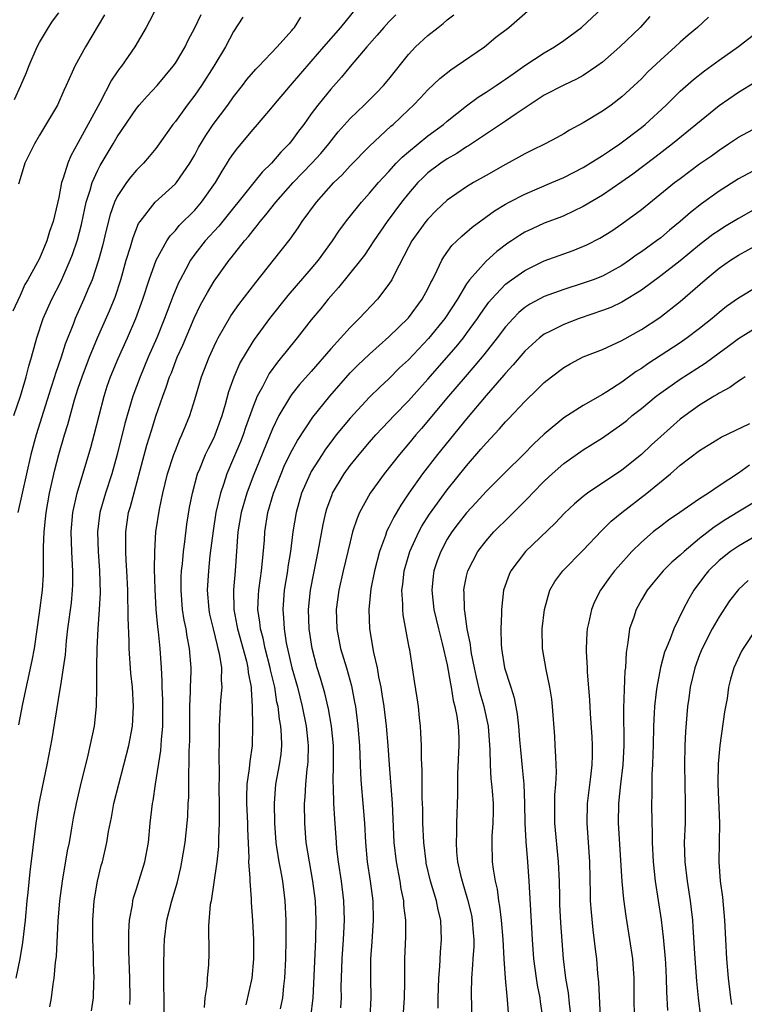
# Model space of a CAD drawing. Units: inches. Extents: x 2504191 to 2505000, y 1554000 to 1557000.
# Drawn here: x 2504669 to 2504744, y 1554634 to 1554736 of the extents above; entities that cross this region are included whole.
import ezdxf

# ---------------------------------------------------------------- set-up
doc = ezdxf.new("R2010")
doc.units = ezdxf.units.IN
doc.header["$MEASUREMENT"] = 0
doc.layers.add('LD25021554_2ft', color=30, linetype='Continuous')

msp = doc.modelspace()

# ---------------------------------------------------------------- linework, layer by layer
at = {"layer": 'LD25021554_2ft'}
for points, elevation in [([(2504683.04, 1554737), (2504682.35, 1554735.65), (2504681.99, 1554735), (2504680.83, 1554733), (2504679.44, 1554731), (2504679.24, 1554730.76), (2504679, 1554730.42), (2504678.43, 1554729.57), (2504677.21, 1554727.21), (2504675, 1554723.13), (2504674.24, 1554721.76), (2504673.92, 1554721), (2504673.46, 1554719.46), (2504673.29, 1554719), (2504673, 1554717.46), (2504672.87, 1554716.87), (2504672.43, 1554715), (2504672.05, 1554713.95), (2504671.76, 1554713), (2504671, 1554711.18), (2504670.81, 1554710.81), (2504669.8, 1554709), (2504669.5, 1554708.5), (2504669, 1554707.38), (2504668.25, 1554705.75)], 7616), ([(2504668.6, 1554637), (2504669.01, 1554639), (2504669.3, 1554640.7), (2504669.55, 1554643), (2504669.73, 1554645), (2504669.83, 1554645.83), (2504670.03, 1554647.97), (2504670.65, 1554653), (2504670.97, 1554655.03), (2504671.3, 1554656.7), (2504671.78, 1554659), (2504672.31, 1554661.69), (2504672.6, 1554663.4), (2504673.18, 1554667), (2504673.19, 1554667.19), (2504673.48, 1554669), (2504673.67, 1554670.33), (2504673.79, 1554671.79), (2504673.93, 1554673), (2504674.29, 1554675.71), (2504674.42, 1554677), (2504674.44, 1554677.56), (2504674.44, 1554679), (2504674.42, 1554679.58), (2504674.33, 1554681), (2504674.27, 1554683), (2504674.44, 1554685), (2504674.87, 1554687), (2504676.28, 1554691.72), (2504676.64, 1554693), (2504677.67, 1554697), (2504677.99, 1554698.01), (2504678.33, 1554699), (2504679.11, 1554700.89), (2504680.06, 1554703), (2504680.93, 1554705), (2504681.66, 1554707), (2504682.31, 1554709), (2504683.04, 1554711), (2504684.13, 1554713), (2504684.47, 1554713.53), (2504685, 1554714.08), (2504685.41, 1554714.59), (2504687, 1554716.18), (2504687.71, 1554717), (2504689.13, 1554719), (2504689.82, 1554720.18), (2504690.35, 1554721), (2504690.59, 1554721.41), (2504691, 1554722.02), (2504691.42, 1554722.58), (2504693, 1554724.48), (2504693.46, 1554725), (2504695, 1554726.82), (2504695.14, 1554727), (2504696.85, 1554729), (2504699, 1554731.47), (2504700.29, 1554733), (2504702.04, 1554735), (2504703.66, 1554737)], 7608), ([(2504680.31, 1554634.31), (2504680.34, 1554635), (2504680.3, 1554637), (2504680.21, 1554639.79), (2504680.2, 1554641), (2504680.21, 1554641.79), (2504680.29, 1554643), (2504680.57, 1554644.57), (2504680.63, 1554645), (2504680.7, 1554645.3), (2504681, 1554646.23), (2504681.85, 1554649), (2504682.23, 1554651), (2504682.42, 1554653), (2504682.64, 1554655), (2504682.7, 1554655.3), (2504682.96, 1554657), (2504683.51, 1554660.49), (2504683.57, 1554661.57), (2504683.7, 1554663), (2504683.71, 1554664.29), (2504683.7, 1554665.7), (2504683.64, 1554667), (2504683.64, 1554667.64), (2504683.57, 1554669), (2504683.45, 1554671), (2504683.28, 1554672.72), (2504683.21, 1554673.21), (2504683.04, 1554675), (2504682.91, 1554677.09), (2504682.85, 1554679.15), (2504682.87, 1554681), (2504683, 1554683), (2504683.36, 1554685.36), (2504683.71, 1554687), (2504684.2, 1554689), (2504684.84, 1554691), (2504685, 1554691.41), (2504685.45, 1554692.55), (2504685.68, 1554693), (2504686.49, 1554695), (2504687, 1554696.65), (2504687.71, 1554699), (2504688.48, 1554701), (2504689, 1554702.16), (2504689.27, 1554702.73), (2504689.42, 1554703), (2504690.73, 1554705.27), (2504691.55, 1554706.45), (2504693.3, 1554708.7), (2504695.11, 1554711), (2504696.81, 1554713.19), (2504697.64, 1554714.36), (2504698.06, 1554715), (2504699.54, 1554717), (2504701.33, 1554719), (2504702.18, 1554719.82), (2504703, 1554720.75), (2504705, 1554722.76), (2504707.19, 1554724.81), (2504707.42, 1554725), (2504709, 1554726.51), (2504709.54, 1554727), (2504710.25, 1554727.75), (2504711, 1554728.55), (2504712.26, 1554729.74), (2504713.36, 1554730.64), (2504713.93, 1554731), (2504716.83, 1554733), (2504718.02, 1554733.98), (2504719.34, 1554735), (2504722.38, 1554737.62)], 7602), ([(2504683.86, 1554633), (2504683.8, 1554638.2), (2504683.84, 1554640.16), (2504683.87, 1554641), (2504684.13, 1554643), (2504684.64, 1554645), (2504685.19, 1554646.81), (2504685.57, 1554648.43), (2504685.68, 1554649), (2504686.01, 1554651), (2504686.22, 1554653), (2504686.28, 1554653.72), (2504686.33, 1554655), (2504686.38, 1554655.62), (2504686.38, 1554658.38), (2504686.42, 1554659), (2504686.42, 1554660.42), (2504686.48, 1554661.52), (2504686.49, 1554665), (2504686.57, 1554666.57), (2504686.57, 1554667), (2504686.63, 1554668.63), (2504686.63, 1554669), (2504686.47, 1554671), (2504686.21, 1554672.21), (2504686.1, 1554673), (2504685.91, 1554673.91), (2504685.75, 1554675), (2504685.59, 1554677), (2504685.61, 1554678.39), (2504685.64, 1554679), (2504685.72, 1554679.72), (2504685.83, 1554681), (2504685.97, 1554681.97), (2504686.2, 1554683.8), (2504686.47, 1554685.53), (2504686.75, 1554687), (2504687.29, 1554689), (2504687.52, 1554689.52), (2504688.12, 1554691), (2504688.4, 1554691.6), (2504689, 1554692.75), (2504689.11, 1554693), (2504689.83, 1554695), (2504690.17, 1554696.17), (2504690.52, 1554697.48), (2504691.07, 1554699), (2504691.65, 1554700.35), (2504693, 1554702.62), (2504693.15, 1554702.85), (2504694.74, 1554705), (2504696.62, 1554707.38), (2504699, 1554710.12), (2504699.74, 1554711), (2504701.19, 1554713), (2504701.91, 1554714.09), (2504702.76, 1554715.24), (2504704.19, 1554717), (2504705, 1554717.9), (2504705.92, 1554719), (2504706.43, 1554719.57), (2504707, 1554720.15), (2504707.76, 1554721), (2504708.36, 1554721.64), (2504709, 1554722.19), (2504711, 1554723.83), (2504712.61, 1554725), (2504713, 1554725.33), (2504715, 1554726.91), (2504716.2, 1554727.8), (2504717, 1554728.31), (2504718.03, 1554729), (2504718.6, 1554729.4), (2504719, 1554729.66), (2504719.78, 1554730.22), (2504721, 1554731.06), (2504723, 1554732.38), (2504724.06, 1554733), (2504725, 1554733.65), (2504726.85, 1554735), (2504729, 1554737.03)], 7600), ([(2504668.37, 1554695), (2504669.05, 1554697), (2504669.48, 1554698.52), (2504669.64, 1554699), (2504669.9, 1554700.1), (2504670.18, 1554701), (2504670.72, 1554703), (2504671.38, 1554705), (2504672.29, 1554707), (2504673.22, 1554708.78), (2504674.18, 1554711), (2504674.41, 1554711.59), (2504674.91, 1554713.1), (2504675.32, 1554714.68), (2504675.66, 1554716.34), (2504675.82, 1554717), (2504676.23, 1554718.23), (2504676.43, 1554719), (2504677, 1554720.28), (2504677.24, 1554720.76), (2504678.58, 1554723), (2504679, 1554723.73), (2504681, 1554726.65), (2504681.29, 1554727), (2504682.09, 1554727.91), (2504683.13, 1554729), (2504684.79, 1554731), (2504685, 1554731.31), (2504686.01, 1554733), (2504686.33, 1554733.67), (2504687, 1554734.94), (2504687.66, 1554736.34)], 7614), ([(2504668.42, 1554727.58), (2504669.08, 1554729), (2504669.66, 1554730.34), (2504669.92, 1554731), (2504670.77, 1554733), (2504671, 1554733.45), (2504671.92, 1554735), (2504672.35, 1554735.65), (2504673, 1554736.49)], 7620), ([(2504691.96, 1554736.04), (2504691, 1554734.59), (2504690.15, 1554733), (2504688.97, 1554731), (2504687.69, 1554729), (2504687, 1554728.03), (2504686.22, 1554727), (2504685, 1554725.31), (2504684.75, 1554725), (2504683.34, 1554723), (2504683, 1554722.53), (2504682.31, 1554721.69), (2504681.72, 1554721), (2504681, 1554720.29), (2504680.4, 1554719.6), (2504679.96, 1554719), (2504679, 1554717.59), (2504678.72, 1554717), (2504678.28, 1554715.72), (2504677.88, 1554714.12), (2504677.5, 1554712.5), (2504677.1, 1554711), (2504676.43, 1554709), (2504675.99, 1554707.99), (2504675.59, 1554707), (2504674.68, 1554705), (2504674.5, 1554704.5), (2504673.66, 1554702.34), (2504673.25, 1554701), (2504672.66, 1554699.34), (2504672.56, 1554699), (2504672.17, 1554697.83), (2504670.67, 1554693), (2504670.13, 1554691), (2504669.66, 1554689), (2504669.21, 1554687), (2504668.79, 1554685)], 7612), ([(2504677.69, 1554736.31), (2504675.75, 1554733), (2504674.64, 1554731), (2504674.38, 1554730.38), (2504673.77, 1554729), (2504673.51, 1554728.49), (2504672.86, 1554727), (2504671, 1554723.89), (2504670.48, 1554723), (2504669.51, 1554721), (2504669, 1554719.38), (2504668.85, 1554718.85)], 7618), ([(2504668.87, 1554663.13), (2504669.3, 1554665.3), (2504670.25, 1554669.75), (2504670.49, 1554671), (2504671, 1554674.65), (2504671.3, 1554677), (2504671.41, 1554678.59), (2504671.42, 1554679), (2504671.41, 1554679.41), (2504671.43, 1554681), (2504671.42, 1554681.42), (2504671.48, 1554683), (2504671.63, 1554684.37), (2504671.68, 1554685), (2504672.04, 1554687), (2504672.6, 1554689.4), (2504673.01, 1554690.99), (2504673.59, 1554693), (2504673.93, 1554694.07), (2504674.62, 1554696.62), (2504675, 1554697.81), (2504675.4, 1554699), (2504676.16, 1554701), (2504676.98, 1554703), (2504678.22, 1554705.78), (2504678.8, 1554707.2), (2504679.38, 1554709), (2504679.95, 1554711), (2504680.38, 1554712.38), (2504680.65, 1554713.35), (2504681.22, 1554714.78), (2504681.36, 1554715), (2504682.92, 1554717), (2504685, 1554718.88), (2504685.11, 1554719), (2504686.5, 1554721), (2504687, 1554721.86), (2504687.39, 1554722.61), (2504688.13, 1554723.87), (2504688.9, 1554725), (2504690.4, 1554727), (2504691, 1554727.85), (2504691.91, 1554729), (2504692.38, 1554729.62), (2504693.29, 1554730.71), (2504693.59, 1554731), (2504695.49, 1554733), (2504697, 1554734.68), (2504697.14, 1554734.86), (2504697.27, 1554735), (2504697.93, 1554736.07)], 7610), ([(2504707.71, 1554736.29), (2504707, 1554735.58), (2504706.48, 1554735), (2504705.8, 1554734.2), (2504704.71, 1554733), (2504703, 1554730.98), (2504702.13, 1554729.87), (2504701, 1554728.62), (2504699.66, 1554727), (2504699, 1554726.11), (2504698.22, 1554725), (2504697.69, 1554724.31), (2504697, 1554723.34), (2504696.73, 1554723), (2504695.86, 1554722.14), (2504694.89, 1554721), (2504693.93, 1554720.07), (2504693.1, 1554719), (2504689.47, 1554714.53), (2504688.08, 1554713), (2504687, 1554711.62), (2504686.56, 1554711), (2504686.07, 1554710.07), (2504685.48, 1554709), (2504685.32, 1554708.68), (2504684.73, 1554707.27), (2504684.43, 1554706.43), (2504683.89, 1554705), (2504683.08, 1554703), (2504682.2, 1554701), (2504681.36, 1554699), (2504680.63, 1554697), (2504679.81, 1554694.19), (2504679.01, 1554690.99), (2504678.45, 1554689), (2504677.8, 1554687), (2504677.22, 1554685), (2504676.97, 1554683), (2504677.04, 1554681), (2504677.2, 1554679), (2504677.26, 1554676.74), (2504677.17, 1554675), (2504677.02, 1554673.02), (2504676.91, 1554671), (2504676.89, 1554669.11), (2504676.87, 1554668.87), (2504676.89, 1554667), (2504676.86, 1554665), (2504676.64, 1554663), (2504675.98, 1554659.98), (2504675.19, 1554656.81), (2504674.77, 1554655), (2504674.48, 1554653.52), (2504674.27, 1554652.27), (2504674.05, 1554651), (2504673.87, 1554650.13), (2504673.34, 1554647), (2504673.07, 1554645), (2504672.89, 1554642.89), (2504672.71, 1554639.29), (2504672.62, 1554638.62), (2504672.49, 1554637), (2504672.39, 1554636.39), (2504672.22, 1554635), (2504672.05, 1554634.05)], 7606), ([(2504676.37, 1554633.63), (2504676.58, 1554635), (2504676.61, 1554636.61), (2504676.64, 1554637), (2504676.58, 1554638.58), (2504676.58, 1554639.42), (2504676.5, 1554641), (2504676.49, 1554643), (2504676.63, 1554645), (2504676.97, 1554647), (2504677.37, 1554648.63), (2504677.48, 1554649), (2504677.95, 1554651), (2504678.12, 1554652.12), (2504678.42, 1554653.58), (2504678.68, 1554655), (2504679.18, 1554657), (2504679.71, 1554659), (2504680.22, 1554661), (2504680.59, 1554663), (2504680.7, 1554665), (2504680.57, 1554667), (2504680.43, 1554668.43), (2504680.26, 1554671), (2504680.25, 1554671.75), (2504680.14, 1554674.14), (2504680.15, 1554675), (2504680.11, 1554676.11), (2504680.11, 1554677), (2504680.01, 1554679), (2504679.94, 1554680.06), (2504679.89, 1554681), (2504679.91, 1554681.91), (2504679.89, 1554683), (2504680.19, 1554685), (2504680.38, 1554685.62), (2504682.06, 1554691.94), (2504682.53, 1554693.47), (2504683, 1554694.94), (2504683.71, 1554697), (2504684.07, 1554697.93), (2504684.41, 1554699), (2504684.59, 1554699.41), (2504685.2, 1554701), (2504685.76, 1554702.24), (2504686.95, 1554705.05), (2504687.6, 1554706.4), (2504688.31, 1554707.69), (2504689, 1554708.85), (2504690.56, 1554711), (2504690.76, 1554711.24), (2504692.14, 1554713), (2504692.55, 1554713.45), (2504693, 1554714.06), (2504693.43, 1554714.57), (2504693.73, 1554715), (2504694.32, 1554715.68), (2504695.34, 1554717), (2504697.13, 1554719), (2504699.07, 1554721), (2504699.98, 1554722.02), (2504700.81, 1554723), (2504701.77, 1554724.23), (2504703, 1554725.61), (2504704.45, 1554727), (2504705.73, 1554728.27), (2504706.43, 1554729), (2504707, 1554729.68), (2504709, 1554732.21), (2504709.75, 1554733), (2504711, 1554734.16), (2504712.06, 1554735), (2504712.6, 1554735.41), (2504713, 1554735.77), (2504713.7, 1554736.3)], 7604), ([(2504733.88, 1554736.12), (2504732.87, 1554735), (2504730.78, 1554733), (2504729, 1554731.43), (2504728.41, 1554731), (2504727, 1554730.06), (2504726.33, 1554729.67), (2504725, 1554729.04), (2504723, 1554728), (2504721.43, 1554727), (2504720.09, 1554726.09), (2504719, 1554725.32), (2504715.52, 1554723), (2504715.21, 1554722.79), (2504715, 1554722.68), (2504714, 1554722), (2504713, 1554721.45), (2504712.34, 1554721), (2504711, 1554720), (2504710.49, 1554719.51), (2504709.98, 1554719), (2504709, 1554717.88), (2504708.3, 1554717), (2504706.81, 1554715), (2504705.43, 1554713), (2504705, 1554712.31), (2504704.47, 1554711.53), (2504704.08, 1554711), (2504701.81, 1554708.18), (2504701, 1554707.31), (2504700.73, 1554707), (2504699.97, 1554706.03), (2504699, 1554704.86), (2504697.56, 1554703), (2504696.4, 1554701.6), (2504695.95, 1554701), (2504695.51, 1554700.49), (2504694.67, 1554699.33), (2504694.49, 1554699), (2504693.96, 1554697.96), (2504693.43, 1554697), (2504693, 1554695.93), (2504692.24, 1554693.76), (2504691.99, 1554693), (2504691.71, 1554692.29), (2504691, 1554690.6), (2504690.3, 1554689), (2504689.99, 1554687.99), (2504689.64, 1554687), (2504689.18, 1554685), (2504688.88, 1554683.12), (2504688.56, 1554680.56), (2504688.4, 1554679), (2504688.29, 1554677), (2504688.44, 1554675), (2504688.53, 1554674.53), (2504688.88, 1554673), (2504689.3, 1554671.3), (2504689.39, 1554671), (2504689.52, 1554670.48), (2504689.75, 1554669), (2504689.73, 1554667.73), (2504689.79, 1554667), (2504689.66, 1554665.66), (2504689.52, 1554663), (2504689.52, 1554661), (2504689.49, 1554660.51), (2504689.5, 1554657.5), (2504689.47, 1554657), (2504689.51, 1554654.49), (2504689.52, 1554653), (2504689.45, 1554651.44), (2504689.43, 1554650.57), (2504689.26, 1554649), (2504689.25, 1554648.75), (2504688.68, 1554645), (2504688.6, 1554644.6), (2504688.41, 1554642.41), (2504688.46, 1554639.54), (2504688.42, 1554638.42), (2504688.29, 1554637), (2504688.24, 1554636.24), (2504688.04, 1554635), (2504687.98, 1554633.98)], 7598), ([(2504739.93, 1554736.07), (2504738.8, 1554735), (2504737.81, 1554734.19), (2504737, 1554733.47), (2504736.5, 1554733), (2504735, 1554731.67), (2504733.63, 1554730.37), (2504733, 1554729.7), (2504732.64, 1554729.36), (2504731, 1554727.84), (2504729.88, 1554727), (2504729, 1554726.38), (2504727, 1554725.15), (2504725.59, 1554724.41), (2504725, 1554724.04), (2504724.33, 1554723.67), (2504723.08, 1554723), (2504721.7, 1554722.3), (2504721, 1554721.96), (2504720.39, 1554721.61), (2504719, 1554720.87), (2504717, 1554719.75), (2504715.7, 1554719), (2504715, 1554718.57), (2504713, 1554717.2), (2504711.86, 1554716.14), (2504711, 1554715.25), (2504710.8, 1554715), (2504709.35, 1554713), (2504709, 1554712.36), (2504707.56, 1554709.56), (2504707.3, 1554709), (2504707, 1554708.53), (2504705.81, 1554707), (2504703.94, 1554705), (2504703, 1554704.08), (2504701, 1554701.89), (2504699, 1554699.55), (2504697.8, 1554698.2), (2504697, 1554697.19), (2504696.86, 1554697), (2504695.67, 1554695), (2504695, 1554693.63), (2504693, 1554688.74), (2504692.36, 1554687), (2504691.79, 1554685), (2504691.45, 1554683), (2504691.16, 1554679), (2504690.98, 1554677.02), (2504691.02, 1554675), (2504691.35, 1554673.35), (2504691.4, 1554673), (2504692.33, 1554669.67), (2504692.48, 1554669), (2504692.51, 1554668.51), (2504692.82, 1554667), (2504692.81, 1554666.81), (2504692.92, 1554665), (2504692.96, 1554663), (2504692.91, 1554661), (2504692.66, 1554659.34), (2504692.61, 1554658.61), (2504692.38, 1554657), (2504692.34, 1554655.66), (2504692.34, 1554655), (2504692.42, 1554653), (2504692.42, 1554652.42), (2504692.56, 1554649.44), (2504692.55, 1554649), (2504692.68, 1554647.32), (2504692.66, 1554647), (2504692.8, 1554645.2), (2504692.8, 1554644.8), (2504692.94, 1554642.94), (2504693.04, 1554641), (2504693.06, 1554639), (2504692.88, 1554637), (2504692.27, 1554634.27)], 7596), ([(2504695.84, 1554633.84), (2504696.07, 1554635), (2504696.18, 1554636.18), (2504696.28, 1554637), (2504696.39, 1554639), (2504696.43, 1554641), (2504696.43, 1554642.43), (2504696.42, 1554643), (2504696.31, 1554645), (2504696.06, 1554647), (2504695.86, 1554648.14), (2504695.69, 1554649), (2504695.47, 1554650.53), (2504695.39, 1554651), (2504695.26, 1554653), (2504695.21, 1554655), (2504695.36, 1554657), (2504695.73, 1554659), (2504695.89, 1554660.11), (2504695.96, 1554661), (2504695.93, 1554662.07), (2504695.86, 1554663), (2504695.72, 1554663.72), (2504695.59, 1554665), (2504695.47, 1554665.47), (2504695.25, 1554667), (2504694.8, 1554668.8), (2504694.77, 1554669), (2504694.25, 1554671), (2504694.04, 1554672.04), (2504693.77, 1554673), (2504693.71, 1554673.71), (2504693.51, 1554675), (2504693.56, 1554676.44), (2504693.6, 1554677), (2504693.76, 1554678.24), (2504693.88, 1554679), (2504693.99, 1554679.99), (2504694.17, 1554682.17), (2504694.21, 1554683), (2504694.53, 1554685), (2504695.11, 1554687), (2504695.89, 1554689), (2504696.22, 1554689.78), (2504696.87, 1554691.13), (2504697.57, 1554692.43), (2504699.16, 1554694.84), (2504700.92, 1554697), (2504703, 1554699.4), (2504703.8, 1554700.2), (2504705, 1554701.34), (2504707, 1554703.1), (2504709, 1554705.08), (2504710.44, 1554707), (2504711, 1554708.04), (2504711.3, 1554708.7), (2504711.48, 1554709), (2504711.98, 1554709.98), (2504712.44, 1554711), (2504712.65, 1554711.35), (2504713.49, 1554712.51), (2504714.5, 1554713.5), (2504715.59, 1554714.41), (2504717.89, 1554716.11), (2504719, 1554716.8), (2504719.37, 1554717), (2504721, 1554717.83), (2504723.77, 1554719), (2504725, 1554719.54), (2504727, 1554720.55), (2504727.74, 1554721), (2504729, 1554721.79), (2504729.71, 1554722.29), (2504730.8, 1554723), (2504733, 1554724.68), (2504733.39, 1554725), (2504735.55, 1554727), (2504737, 1554728.43), (2504738.37, 1554729.63), (2504739.49, 1554730.51), (2504741, 1554731.62), (2504743, 1554733.04), (2504745, 1554734.59)], 7594), ([(2504744.68, 1554729.32), (2504743, 1554728.29), (2504741, 1554726.92), (2504736.21, 1554723), (2504734.4, 1554721.6), (2504732.12, 1554719.88), (2504731, 1554719.08), (2504729, 1554717.71), (2504727, 1554716.53), (2504725, 1554715.59), (2504724.59, 1554715.41), (2504723, 1554714.81), (2504721.75, 1554714.25), (2504721, 1554713.89), (2504720.44, 1554713.56), (2504719.64, 1554713), (2504719.25, 1554712.75), (2504718.1, 1554711.9), (2504717, 1554710.92), (2504715.29, 1554709), (2504715, 1554708.58), (2504714.05, 1554707), (2504712.75, 1554705), (2504711.06, 1554702.94), (2504709, 1554700.74), (2504708.1, 1554699.9), (2504707, 1554698.79), (2504706.07, 1554697.93), (2504705, 1554696.89), (2504703, 1554694.74), (2504701.58, 1554693), (2504701, 1554692.26), (2504700.46, 1554691.54), (2504700.11, 1554691), (2504699, 1554689.24), (2504698.87, 1554689), (2504698.01, 1554687), (2504697.44, 1554685), (2504697.11, 1554683), (2504696.86, 1554681), (2504696.6, 1554679.4), (2504696.55, 1554679), (2504696.22, 1554677), (2504696.07, 1554675), (2504696.15, 1554674.15), (2504696.21, 1554673), (2504696.42, 1554671.58), (2504697, 1554669), (2504697.57, 1554667), (2504698.08, 1554665), (2504698.48, 1554663), (2504698.66, 1554661.34), (2504698.69, 1554661), (2504698.64, 1554659.36), (2504698.62, 1554659), (2504698.55, 1554658.55), (2504698.39, 1554657), (2504698.33, 1554655.67), (2504698.26, 1554655), (2504698.29, 1554653), (2504698.44, 1554651), (2504698.77, 1554649), (2504699.14, 1554647), (2504699.39, 1554645), (2504699.48, 1554643), (2504699.45, 1554641), (2504699.15, 1554635), (2504698.93, 1554633)], 7592), ([(2504702.04, 1554633.96), (2504702.1, 1554635), (2504702.09, 1554636.09), (2504702.18, 1554639), (2504702.33, 1554641), (2504702.35, 1554641.65), (2504702.43, 1554643), (2504702.37, 1554645), (2504702.12, 1554647), (2504701.81, 1554649), (2504701.65, 1554650.35), (2504701.59, 1554651), (2504701.42, 1554653.42), (2504701.33, 1554655), (2504701.29, 1554656.71), (2504701.25, 1554657.25), (2504701.29, 1554659), (2504701.28, 1554661), (2504701.09, 1554663), (2504700.77, 1554664.77), (2504700.39, 1554666.39), (2504699.94, 1554667.94), (2504699.6, 1554669), (2504699.08, 1554671), (2504698.79, 1554673), (2504698.73, 1554675), (2504698.92, 1554677), (2504699.26, 1554678.74), (2504699.72, 1554681), (2504700.22, 1554683.78), (2504700.49, 1554685), (2504700.61, 1554685.39), (2504701.14, 1554686.86), (2504701.2, 1554687), (2504702.39, 1554689), (2504703, 1554689.84), (2504703.92, 1554691), (2504705, 1554692.26), (2504705.66, 1554693), (2504706.3, 1554693.7), (2504707, 1554694.41), (2504707.54, 1554695), (2504709, 1554696.53), (2504711, 1554698.76), (2504713.92, 1554702.08), (2504714.67, 1554703), (2504715, 1554703.44), (2504716.13, 1554705), (2504716.47, 1554705.53), (2504717.3, 1554706.7), (2504717.55, 1554707), (2504719, 1554708.54), (2504719.63, 1554709), (2504721, 1554709.95), (2504723, 1554710.93), (2504725, 1554711.68), (2504725.98, 1554712.02), (2504727.4, 1554712.6), (2504728.73, 1554713.27), (2504729.96, 1554714.04), (2504731, 1554714.75), (2504733, 1554716.24), (2504736.42, 1554719), (2504737, 1554719.44), (2504739, 1554720.93), (2504740.22, 1554721.78), (2504741, 1554722.36), (2504741.98, 1554723), (2504743, 1554723.7), (2504745, 1554724.74)], 7590), ([(2504745, 1554720.45), (2504743, 1554719.38), (2504741, 1554718.11), (2504739.19, 1554716.81), (2504738.07, 1554715.93), (2504737.01, 1554715), (2504735.89, 1554714.11), (2504735, 1554713.33), (2504734.57, 1554713), (2504733, 1554711.86), (2504732.48, 1554711.52), (2504731.79, 1554711), (2504731, 1554710.47), (2504729, 1554709.37), (2504728.04, 1554709), (2504727, 1554708.64), (2504725, 1554708), (2504723, 1554707.25), (2504721.53, 1554706.47), (2504721, 1554706.13), (2504720.38, 1554705.62), (2504719.78, 1554705), (2504719, 1554704.13), (2504718.16, 1554703), (2504716.76, 1554701.24), (2504715.86, 1554700.14), (2504714.85, 1554699), (2504713.14, 1554697), (2504710.34, 1554693.67), (2504709.76, 1554693), (2504709, 1554692.08), (2504708.08, 1554691), (2504706.51, 1554689), (2504705.08, 1554687), (2504703.98, 1554685), (2504703.68, 1554684.32), (2504703.26, 1554683), (2504703, 1554681.99), (2504702.29, 1554679), (2504701.84, 1554677), (2504701.58, 1554675), (2504701.63, 1554673), (2504702.02, 1554671), (2504702.62, 1554669), (2504703.13, 1554667.13), (2504703.46, 1554665.46), (2504703.54, 1554665), (2504703.81, 1554663), (2504703.97, 1554661), (2504704.07, 1554658.07), (2504704.14, 1554657), (2504704.32, 1554655), (2504704.47, 1554653), (2504704.57, 1554651), (2504704.76, 1554649), (2504705.08, 1554647), (2504705.34, 1554645), (2504705.39, 1554643), (2504705.24, 1554640.76), (2504705.11, 1554639), (2504705.1, 1554637), (2504705.15, 1554635), (2504705.04, 1554633)], 7588), ([(2504745, 1554716.43), (2504743, 1554715.3), (2504741.57, 1554714.43), (2504741, 1554714.08), (2504740.36, 1554713.64), (2504739, 1554712.59), (2504737, 1554710.94), (2504735, 1554709.38), (2504733, 1554707.92), (2504731, 1554706.7), (2504729.85, 1554706.15), (2504729, 1554705.82), (2504726.59, 1554705), (2504725, 1554704.39), (2504723.72, 1554703.72), (2504723, 1554703.37), (2504722.52, 1554703), (2504721, 1554701.63), (2504719.79, 1554700.21), (2504719, 1554699.37), (2504718.83, 1554699.17), (2504717, 1554697.05), (2504715, 1554694.66), (2504712.01, 1554691), (2504710.47, 1554689), (2504709.06, 1554687), (2504708.23, 1554685.77), (2504707.49, 1554684.52), (2504707, 1554683.5), (2504706.82, 1554683.18), (2504706.75, 1554683), (2504706.63, 1554682.63), (2504706.02, 1554681), (2504705.5, 1554679), (2504705.15, 1554677.15), (2504704.93, 1554675), (2504705.01, 1554673.01), (2504705.42, 1554670.58), (2504705.78, 1554669), (2504705.92, 1554668.08), (2504706.15, 1554667), (2504706.27, 1554666.27), (2504706.47, 1554665), (2504706.72, 1554663), (2504706.89, 1554661), (2504707.02, 1554659), (2504707.32, 1554655), (2504707.52, 1554651), (2504707.75, 1554649), (2504708.11, 1554647), (2504708.23, 1554646.23), (2504708.49, 1554645), (2504708.51, 1554644.51), (2504708.71, 1554643), (2504708.7, 1554641.3), (2504708.61, 1554639), (2504708.6, 1554636.6), (2504708.56, 1554635), (2504708.44, 1554633)], 7586), ([(2504712.07, 1554633.93), (2504712.07, 1554635), (2504712.14, 1554637), (2504712.23, 1554638.23), (2504712.3, 1554639.7), (2504712.4, 1554641), (2504712.33, 1554643), (2504712.07, 1554644.07), (2504711.89, 1554645), (2504711.29, 1554647), (2504710.85, 1554648.85), (2504710.83, 1554649), (2504710.59, 1554651), (2504710.49, 1554653), (2504710.48, 1554654.48), (2504710.44, 1554655.56), (2504710.44, 1554658.44), (2504710.36, 1554659.64), (2504710.34, 1554661), (2504710.3, 1554662.3), (2504710.25, 1554663), (2504710.14, 1554663.86), (2504710.03, 1554665), (2504709.9, 1554665.9), (2504709.62, 1554667.62), (2504709.14, 1554670.86), (2504709.09, 1554671.09), (2504708.46, 1554674.46), (2504708.42, 1554675), (2504708.43, 1554675.57), (2504708.34, 1554677), (2504708.42, 1554677.58), (2504708.58, 1554679), (2504708.67, 1554679.33), (2504709.16, 1554681), (2504710.08, 1554683), (2504710.4, 1554683.6), (2504711.18, 1554684.82), (2504713, 1554687.33), (2504715, 1554689.82), (2504716.48, 1554691.52), (2504717, 1554692.14), (2504718.38, 1554693.62), (2504719, 1554694.34), (2504719.33, 1554694.67), (2504721, 1554696.45), (2504722.3, 1554697.7), (2504723, 1554698.4), (2504723.75, 1554699), (2504725, 1554699.95), (2504725.66, 1554700.34), (2504727, 1554701.05), (2504729, 1554701.82), (2504731, 1554702.73), (2504733, 1554703.85), (2504734.9, 1554705.1), (2504737, 1554706.74), (2504739.59, 1554709), (2504741, 1554710.17), (2504742.18, 1554711), (2504743, 1554711.51), (2504745, 1554712.61)], 7584), ([(2504745, 1554708.29), (2504743, 1554707.09), (2504741.77, 1554706.23), (2504741, 1554705.61), (2504740.28, 1554705), (2504739, 1554703.98), (2504737.72, 1554703), (2504737, 1554702.5), (2504733.67, 1554700.33), (2504733, 1554699.85), (2504732.47, 1554699.53), (2504731, 1554698.44), (2504729.45, 1554697.45), (2504729, 1554697.18), (2504727, 1554696.04), (2504725, 1554694.75), (2504723, 1554693.08), (2504721.92, 1554692.08), (2504720.85, 1554691), (2504719, 1554689.17), (2504717, 1554687.16), (2504715.98, 1554686.02), (2504715, 1554684.98), (2504714.13, 1554683.87), (2504713.47, 1554683), (2504713, 1554682.25), (2504712.33, 1554681), (2504711.98, 1554680.02), (2504711.64, 1554679), (2504711.57, 1554678.43), (2504711.43, 1554677), (2504711.64, 1554675), (2504712.1, 1554673), (2504712.49, 1554671.51), (2504713, 1554669.31), (2504713.34, 1554667.34), (2504713.42, 1554667), (2504713.63, 1554665.63), (2504713.8, 1554665), (2504714, 1554664), (2504714.13, 1554663), (2504714.2, 1554661.8), (2504714.21, 1554661), (2504714.08, 1554658.08), (2504714.05, 1554657), (2504714.05, 1554655.95), (2504713.96, 1554653), (2504713.96, 1554651.96), (2504713.91, 1554651), (2504713.97, 1554650.03), (2504714.07, 1554649), (2504714.38, 1554647.62), (2504714.53, 1554647), (2504715.11, 1554645.11), (2504715.5, 1554643.5), (2504715.59, 1554643), (2504715.68, 1554641.68), (2504715.74, 1554641), (2504715.73, 1554640.27), (2504715.64, 1554639), (2504715.62, 1554638.38), (2504715.5, 1554637), (2504715.46, 1554635.46), (2504715.58, 1554631)], 7582), ([(2504719.35, 1554633), (2504719.23, 1554634.77), (2504719.17, 1554635.17), (2504719.01, 1554637.01), (2504718.86, 1554639), (2504718.77, 1554641), (2504718.61, 1554643), (2504718.44, 1554644.44), (2504718.33, 1554645), (2504718.18, 1554646.18), (2504717.97, 1554647), (2504717.76, 1554648.24), (2504717.67, 1554649), (2504717.64, 1554651), (2504717.65, 1554651.65), (2504717.75, 1554653), (2504717.77, 1554654.23), (2504717.76, 1554655), (2504717.67, 1554656.33), (2504717.61, 1554657), (2504717.54, 1554657.54), (2504717.46, 1554659), (2504717.44, 1554660.56), (2504717.24, 1554663), (2504716.8, 1554665), (2504716.4, 1554666.4), (2504716.02, 1554668.02), (2504715.81, 1554669), (2504715.51, 1554670.49), (2504715.43, 1554671), (2504715.4, 1554671.4), (2504715.06, 1554673), (2504714.82, 1554674.82), (2504714.77, 1554675), (2504714.75, 1554676.75), (2504714.73, 1554677), (2504714.76, 1554677.24), (2504715, 1554678.46), (2504715.12, 1554679), (2504716.15, 1554681), (2504717, 1554682.1), (2504717.81, 1554683), (2504719.42, 1554684.58), (2504721.42, 1554686.58), (2504721.8, 1554687), (2504723, 1554688.23), (2504723.82, 1554689), (2504725, 1554690.04), (2504727, 1554691.45), (2504729, 1554692.7), (2504731, 1554694.1), (2504731.5, 1554694.5), (2504732.07, 1554695), (2504733, 1554695.73), (2504734.53, 1554697), (2504735, 1554697.35), (2504737, 1554698.74), (2504739.59, 1554700.41), (2504741, 1554701.47), (2504741.9, 1554702.1), (2504743, 1554702.94), (2504745, 1554704.17)], 7580), ([(2504743.68, 1554699), (2504743.29, 1554698.71), (2504743, 1554698.55), (2504742.12, 1554697.88), (2504741, 1554697.3), (2504740.82, 1554697.18), (2504740.51, 1554697), (2504739, 1554696.06), (2504737.5, 1554695), (2504737, 1554694.62), (2504735, 1554692.85), (2504734.03, 1554691.97), (2504733, 1554690.97), (2504731, 1554689.37), (2504727.47, 1554687), (2504727, 1554686.64), (2504726.1, 1554685.9), (2504725.08, 1554684.92), (2504724.11, 1554683.89), (2504721.08, 1554681), (2504719.55, 1554679), (2504719.38, 1554678.62), (2504718.81, 1554677), (2504718.58, 1554675), (2504718.6, 1554674.6), (2504718.53, 1554673), (2504718.57, 1554671.43), (2504718.61, 1554671), (2504718.92, 1554669), (2504719, 1554668.7), (2504719.43, 1554667.43), (2504719.54, 1554667), (2504719.9, 1554665.9), (2504720.22, 1554664.22), (2504720.34, 1554663), (2504720.44, 1554661.56), (2504720.54, 1554660.54), (2504720.73, 1554658.73), (2504720.89, 1554657), (2504720.98, 1554655), (2504721.01, 1554653), (2504721.1, 1554651.1), (2504721.27, 1554649), (2504721.41, 1554647), (2504721.75, 1554641), (2504721.9, 1554639), (2504722.17, 1554637), (2504722.28, 1554636.28), (2504722.54, 1554635), (2504722.58, 1554634.58), (2504722.82, 1554633)], 7578), ([(2504725.76, 1554633), (2504725.59, 1554634.41), (2504725.5, 1554635.5), (2504725.23, 1554637), (2504724.97, 1554639), (2504724.72, 1554642.72), (2504724.62, 1554644.62), (2504724.59, 1554645.41), (2504724.56, 1554647), (2504724.48, 1554649), (2504724.1, 1554653), (2504724.08, 1554655), (2504724.1, 1554655.9), (2504724.19, 1554657), (2504724.26, 1554658.26), (2504724.24, 1554659), (2504724.18, 1554659.82), (2504724.14, 1554661), (2504724.08, 1554661.92), (2504723.86, 1554665), (2504723.77, 1554665.77), (2504723.57, 1554667), (2504723.18, 1554668.82), (2504722.82, 1554671), (2504722.8, 1554673), (2504723.01, 1554675), (2504723.57, 1554677), (2504724.09, 1554677.91), (2504724.91, 1554679), (2504727, 1554681.11), (2504728.9, 1554683.1), (2504729.9, 1554684.1), (2504730.98, 1554685.02), (2504733.56, 1554687), (2504735.99, 1554689), (2504737, 1554689.87), (2504739, 1554691.39), (2504741.23, 1554692.77), (2504744.17, 1554694.17)], 7576), ([(2504744.13, 1554689.87), (2504743, 1554689.06), (2504741, 1554687.74), (2504739.92, 1554687), (2504739, 1554686.4), (2504736.97, 1554685), (2504735.79, 1554684.21), (2504735, 1554683.61), (2504734.21, 1554683), (2504733, 1554681.96), (2504732.03, 1554681), (2504730.6, 1554679.4), (2504730.25, 1554679), (2504729.71, 1554678.29), (2504728.79, 1554677), (2504728.19, 1554675.81), (2504727.85, 1554675), (2504727.56, 1554673.56), (2504727.42, 1554673), (2504727.39, 1554672.61), (2504727.32, 1554671), (2504727.32, 1554670.68), (2504727.41, 1554669), (2504727.42, 1554668.58), (2504727.67, 1554665.67), (2504727.68, 1554665), (2504727.73, 1554664.27), (2504727.9, 1554661.9), (2504727.95, 1554661), (2504727.95, 1554659.95), (2504727.91, 1554659), (2504727.77, 1554657.77), (2504727.41, 1554655), (2504727.37, 1554653), (2504727.5, 1554651.5), (2504727.67, 1554649), (2504727.72, 1554645.72), (2504727.74, 1554645), (2504727.82, 1554643.82), (2504727.99, 1554641.99), (2504728.29, 1554639.71), (2504728.37, 1554639), (2504728.5, 1554637.5), (2504728.6, 1554636.6), (2504728.77, 1554633)], 7574), ([(2504745, 1554686.27), (2504742.95, 1554685.05), (2504741.71, 1554684.29), (2504740.5, 1554683.5), (2504739, 1554682.31), (2504737.4, 1554681), (2504737, 1554680.61), (2504736.13, 1554679.87), (2504735.26, 1554679), (2504734.23, 1554677.77), (2504733.6, 1554677), (2504733, 1554676), (2504732.45, 1554675), (2504732.21, 1554674.21), (2504731.79, 1554673), (2504731.62, 1554671.62), (2504731.49, 1554671), (2504731.43, 1554670.57), (2504731.36, 1554669), (2504731.31, 1554668.69), (2504731.15, 1554664.85), (2504731.2, 1554661), (2504731.09, 1554659), (2504730.85, 1554657), (2504730.64, 1554655), (2504730.61, 1554653), (2504730.99, 1554646.99), (2504731.17, 1554645.17), (2504731.41, 1554643.41), (2504731.79, 1554641), (2504732.08, 1554639), (2504732.22, 1554637), (2504732.22, 1554635), (2504732.26, 1554633)], 7572), ([(2504745, 1554682.7), (2504743, 1554681.55), (2504742.19, 1554681), (2504741, 1554680.05), (2504739.92, 1554679), (2504739.52, 1554678.48), (2504738.42, 1554677), (2504737.9, 1554676.1), (2504737.32, 1554675), (2504736.35, 1554673), (2504735.97, 1554671.97), (2504735.54, 1554671), (2504735.39, 1554670.61), (2504734.98, 1554669.02), (2504734.58, 1554667), (2504734.54, 1554666.54), (2504734.35, 1554665), (2504734.33, 1554664.33), (2504734.26, 1554663), (2504734.22, 1554661), (2504734.18, 1554660.18), (2504734.14, 1554659), (2504734.08, 1554658.08), (2504734.07, 1554657), (2504734.09, 1554655.91), (2504734.05, 1554655), (2504734.08, 1554653), (2504734.11, 1554652.11), (2504734.11, 1554651), (2504734.21, 1554649), (2504734.42, 1554647), (2504735.04, 1554643.04), (2504735.25, 1554641.25), (2504735.46, 1554639), (2504735.49, 1554638.51), (2504735.57, 1554637), (2504735.59, 1554635.59), (2504735.68, 1554633.68)], 7570), ([(2504743.99, 1554678.01), (2504743, 1554677.07), (2504742.09, 1554675.91), (2504741, 1554674.24), (2504740.31, 1554673), (2504739.26, 1554671), (2504739, 1554670.34), (2504738.5, 1554669), (2504738.04, 1554667), (2504737.88, 1554665.88), (2504737.77, 1554665), (2504737.55, 1554662.45), (2504737.48, 1554661), (2504737.43, 1554659), (2504737.53, 1554655), (2504737.5, 1554653), (2504737.42, 1554651), (2504737.48, 1554649), (2504737.72, 1554647), (2504738.03, 1554645), (2504738.14, 1554644.14), (2504738.26, 1554643), (2504738.32, 1554642.32), (2504738.48, 1554639.52), (2504738.69, 1554636.69), (2504738.85, 1554635), (2504739.11, 1554633)], 7568), ([(2504744.82, 1554673), (2504743.48, 1554671), (2504743.3, 1554670.71), (2504742.52, 1554669), (2504742.17, 1554667.83), (2504741.99, 1554667), (2504741.84, 1554665.84), (2504741.55, 1554664.45), (2504741.08, 1554661), (2504740.91, 1554659.09), (2504740.88, 1554657), (2504741.04, 1554653), (2504740.99, 1554649), (2504741.13, 1554647), (2504741.35, 1554645.35), (2504741.58, 1554643), (2504741.76, 1554639), (2504741.93, 1554637), (2504742.19, 1554635), (2504742.3, 1554634.3)], 7566)]:
    msp.add_lwpolyline(points, dxfattribs=dict(at, elevation=elevation))

doc.saveas('drawing.dxf')
